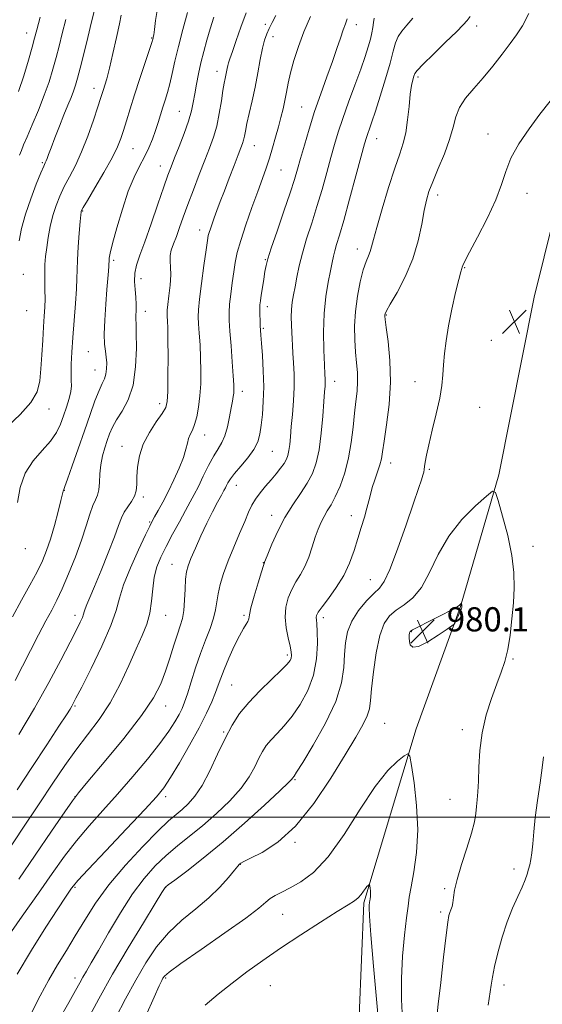
# Model space of a CAD drawing. Extents: x 2127300 to 2130200, y 304800 to 307700.
# Drawn here: x 2129579 to 2129752, y 306938 to 307264 of the extents above; entities that cross this region are included whole.
import ezdxf

# ---------------------------------------------------------------- set-up
doc = ezdxf.new("R2010")
doc.units = 0
doc.header["$MEASUREMENT"] = 0
for name, color, linetype, lineweight in [('BREAKLINE DTM HARD', 7, 'Continuous', 0), ('CONTOUR INDEX', 41, 'Continuous', 13), ('CONTOUR INTERMEDIATE', 44, 'Continuous', 0), ('GRID LINE', 7, 'Continuous', 0), ('SPOT ELEVATION', 7, 'Continuous', 0), ('SPOT ELEVATION DTM', 2, 'Continuous', 13)]:
    doc.layers.add(name, color=color, linetype=linetype, lineweight=lineweight)
doc.styles.add('Style-WORKING', font='WORKING.shx')

# ---------------------------------------------------------------- blocks, each defined once
blk = doc.blocks.new('SPOT')
at = {"layer": 'SPOT ELEVATION'}
for p, q in [((-3.91, -3.91), (3.82, 3.81)), ((-1.65, 3.77), (1.72, -3.93))]:
    blk.add_line(p, q, dxfattribs=at)

msp = doc.modelspace()

# ---------------------------------------------------------------- linework, layer by layer
at = {"layer": 'BREAKLINE DTM HARD'}
msp.add_polyline3d([(2129803.87, 307353.39, 973), (2129784.7, 307299.63, 975.41), (2129765.74, 307239.64, 976.42), (2129749.04, 307171.97, 977.61), (2129737.34, 307113.22, 977.76), (2129724.62, 307069.64, 980.06), (2129710.04, 307029.16, 979.65), (2129692.74, 306971.67, 982.28), (2129690.38, 306915.4, 984.18), (2129685.14, 306870.76, 986.21), (2129681.35, 306833.18, 987.8)], dxfattribs=at)
at = {"layer": 'CONTOUR INDEX', "flags": 128}
for points, elevation in [([(2129603.829, 307267.374), (2129602.717, 307263.049), (2129601.444, 307257.882), (2129600.119, 307252.466), (2129598.955, 307247.748), (2129598.095, 307244.407), (2129597.419, 307242.078), (2129596.743, 307240.129), (2129595.905, 307238.01), (2129594.856, 307235.471), (2129593.572, 307232.342), (2129592.074, 307228.59), (2129590.568, 307224.739), (2129589.304, 307221.447), (2129588.466, 307219.209), (2129587.971, 307217.857), (2129587.671, 307217.057), (2129587.399, 307216.418), (2129586.919, 307215.325), (2129585.977, 307213.106), (2129584.433, 307209.329), (2129582.59, 307204.52), (2129580.867, 307199.443), (2129579.59, 307194.751), (2129578.728, 307190.65)], 950), ([(2129708.933, 307264.246), (2129706.883, 307261.957), (2129705.239, 307260.032), (2129704.019, 307258.182), (2129703.178, 307256.091), (2129702.424, 307253.331), (2129701.404, 307249.443), (2129699.887, 307244.23), (2129698.129, 307238.546), (2129696.509, 307233.505), (2129695.321, 307229.956), (2129694.523, 307227.674), (2129693.989, 307226.168), (2129693.56, 307224.846), (2129692.955, 307222.71), (2129691.86, 307218.664), (2129690.093, 307212.101), (2129688.001, 307204.389), (2129686.06, 307197.386), (2129684.64, 307192.512), (2129683.696, 307189.424), (2129683.074, 307187.338), (2129682.622, 307185.526), (2129682.195, 307183.478), (2129681.645, 307180.738), (2129680.892, 307176.952), (2129680.113, 307172.175), (2129679.55, 307166.562), (2129679.376, 307160.396), (2129679.48, 307154.454), (2129679.683, 307149.639), (2129679.835, 307146.587), (2129679.912, 307144.861), (2129679.922, 307143.76), (2129679.867, 307142.593), (2129679.729, 307140.725), (2129679.487, 307137.529), (2129679.119, 307132.671), (2129678.6, 307126.972), (2129677.904, 307121.541), (2129676.987, 307117.21), (2129675.732, 307113.708), (2129674.006, 307110.483), (2129671.743, 307107.066), (2129669.169, 307103.305), (2129666.58, 307099.127), (2129664.246, 307094.594), (2129662.326, 307090.297), (2129660.956, 307086.959), (2129660.208, 307085.091), (2129659.913, 307084.349), (2129659.844, 307084.178), (2129659.776, 307084.007), (2129659.514, 307083.209), (2129658.866, 307081.144), (2129657.743, 307077.478), (2129656.45, 307073.118), (2129655.393, 307069.281), (2129654.857, 307066.875), (2129654.631, 307065.576), (2129654.381, 307064.755), (2129653.827, 307063.822), (2129652.895, 307062.357), (2129651.561, 307059.983), (2129649.861, 307056.515), (2129648.065, 307052.543), (2129646.503, 307048.849), (2129645.396, 307045.991), (2129644.545, 307043.628), (2129643.645, 307041.19), (2129642.413, 307038.177), (2129640.663, 307034.356), (2129638.232, 307029.564), (2129635.088, 307023.834), (2129631.732, 307018.003), (2129628.792, 307013.108), (2129626.588, 307009.747), (2129624.182, 307006.764), (2129620.324, 307002.568), (2129614.285, 306996.153), (2129607.417, 306988.876), (2129601.592, 306982.685), (2129598.199, 306979.021), (2129596.702, 306977.313), (2129596.081, 306976.484), (2129595.403, 306975.502), (2129594.071, 306973.509), (2129591.576, 306969.692), (2129587.631, 306963.567), (2129582.855, 306955.966), (2129578.09, 306948.049)], 970), ([(2129653.774, 307266.093), (2129652.022, 307261.366), (2129650.464, 307256.854), (2129649.24, 307253.213), (2129648.443, 307250.895), (2129647.977, 307249.546), (2129647.696, 307248.61), (2129647.474, 307247.633), (2129647.271, 307246.571), (2129647.064, 307245.482), (2129646.828, 307244.342), (2129646.53, 307242.796), (2129646.131, 307240.404), (2129645.598, 307236.908), (2129644.911, 307232.765), (2129644.056, 307228.613), (2129643.01, 307224.897), (2129641.729, 307221.295), (2129640.161, 307217.292), (2129638.305, 307212.557), (2129636.348, 307207.481), (2129634.527, 307202.636), (2129633.023, 307198.482), (2129631.793, 307195.016), (2129630.737, 307192.124), (2129629.793, 307189.69), (2129629.052, 307187.599), (2129628.642, 307185.738), (2129628.624, 307183.954), (2129628.79, 307181.938), (2129628.863, 307179.342), (2129628.647, 307176.001), (2129628.256, 307172.481), (2129627.883, 307169.531), (2129627.68, 307167.678), (2129627.632, 307166.559), (2129627.682, 307165.587), (2129627.776, 307164.185), (2129627.876, 307161.804), (2129627.949, 307157.903), (2129627.968, 307152.282), (2129627.935, 307146.093), (2129627.861, 307140.831), (2129627.704, 307137.544), (2129627.204, 307135.509), (2129626.052, 307133.558), (2129624.092, 307130.778), (2129621.793, 307127.27), (2129619.777, 307123.389), (2129618.523, 307119.471), (2129617.916, 307115.783), (2129617.696, 307112.573), (2129617.607, 307110.009), (2129617.415, 307107.94), (2129616.89, 307106.132), (2129615.894, 307104.389), (2129614.648, 307102.648), (2129613.466, 307100.885), (2129612.542, 307098.979), (2129611.596, 307096.437), (2129610.228, 307092.674), (2129608.191, 307087.405), (2129605.842, 307081.546), (2129603.69, 307076.316), (2129602.136, 307072.65), (2129601.145, 307070.35), (2129600.571, 307068.939), (2129600.261, 307067.966), (2129600.026, 307067.108), (2129599.665, 307066.071), (2129598.971, 307064.523), (2129597.704, 307061.979), (2129595.614, 307057.914), (2129592.525, 307051.98), (2129588.542, 307044.531), (2129583.842, 307036.096), (2129578.703, 307027.306)], 960), ([(2129724.357, 307067.532), (2129724.702, 307068.278), (2129724.906, 307068.762), (2129725.018, 307069.082), (2129725.081, 307069.323), (2129725.114, 307069.516), (2129725.13, 307069.677), (2129725.138, 307069.822), (2129725.135, 307069.969), (2129725.115, 307070.134), (2129725.075, 307070.325), (2129725.027, 307070.513), (2129724.985, 307070.661), (2129724.959, 307070.74), (2129724.929, 307070.751), (2129724.87, 307070.705), (2129724.765, 307070.611), (2129724.635, 307070.478), (2129724.508, 307070.318), (2129724.308, 307070.092), (2129723.537, 307069.578), (2129721.592, 307068.505), (2129718.169, 307066.742), (2129714.153, 307064.714), (2129710.726, 307062.987), (2129708.774, 307061.967), (2129707.999, 307061.419), (2129707.807, 307060.948), (2129707.711, 307060.238), (2129707.666, 307059.279), (2129707.735, 307058.141), (2129708.041, 307056.97), (2129708.929, 307056.23), (2129710.804, 307056.463), (2129713.84, 307057.98), (2129717.294, 307060.154), (2129720.192, 307062.128), (2129721.82, 307063.273), (2129722.508, 307063.872), (2129722.846, 307064.442), (2129723.301, 307065.364), (2129723.853, 307066.487), (2129724.357, 307067.532)], 980), ([(2129705.503, 306933.109), (2129705.136, 306939.647), (2129705.097, 306946.659), (2129705.513, 306954.019), (2129706.189, 306960.985), (2129706.851, 306966.656), (2129707.309, 306970.506), (2129707.718, 306973.495), (2129708.318, 306976.953), (2129709.233, 306981.929), (2129710.122, 306988.336), (2129710.527, 306995.805), (2129710.146, 307003.823), (2129709.293, 307011.313), (2129708.438, 307017.052), (2129707.883, 307020.144), (2129707.266, 307020.984), (2129706.059, 307020.295), (2129703.837, 307018.571), (2129700.593, 307015.411), (2129696.425, 307010.189), (2129691.487, 307002.683), (2129686.167, 306994.299), (2129680.911, 306986.847), (2129676.103, 306981.708), (2129671.894, 306978.551), (2129668.371, 306976.615), (2129665.584, 306975.233), (2129663.428, 306974.12), (2129661.756, 306973.083), (2129660.256, 306971.862), (2129657.937, 306969.914), (2129653.64, 306966.627), (2129646.762, 306961.721), (2129638.911, 306956.245), (2129632.251, 306951.583), (2129628.399, 306948.76), (2129626.78, 306947.385), (2129626.276, 306946.711), (2129625.882, 306945.956), (2129625.065, 306944.202), (2129623.409, 306940.496), (2129620.683, 306934.262)], 980)]:
    msp.add_lwpolyline(points, dxfattribs=dict(at, elevation=elevation))
at = {"layer": 'CONTOUR INTERMEDIATE', "flags": 128}
for points, elevation in [([(2129624.509, 307267.5), (2129623.851, 307263.548), (2129623.461, 307260.577), (2129623.225, 307258.826), (2129623.088, 307257.995), (2129623.009, 307257.646), (2129622.915, 307257.296), (2129622.597, 307256.277), (2129621.811, 307253.877), (2129620.415, 307249.667), (2129618.663, 307244.36), (2129616.909, 307238.954), (2129615.435, 307234.266), (2129614.246, 307230.377), (2129613.274, 307227.186), (2129612.396, 307224.493), (2129611.261, 307221.695), (2129609.461, 307218.09), (2129606.788, 307213.295), (2129603.823, 307208.201), (2129601.35, 307204.018), (2129599.95, 307201.638), (2129599.401, 307200.666), (2129599.282, 307200.391), (2129599.233, 307200.114), (2129599.14, 307199.195), (2129598.951, 307197.01), (2129598.643, 307193.22), (2129598.297, 307188.634), (2129598.026, 307184.344), (2129597.898, 307181.095), (2129597.826, 307178.228), (2129597.677, 307174.734), (2129597.362, 307169.913), (2129596.943, 307164.285), (2129596.52, 307158.679), (2129596.181, 307153.791), (2129595.968, 307149.789), (2129595.909, 307146.708), (2129595.992, 307144.492), (2129596.045, 307142.704), (2129595.857, 307140.817), (2129595.281, 307138.432), (2129594.417, 307135.672), (2129593.432, 307132.787), (2129592.407, 307129.972), (2129591.088, 307127.187), (2129589.138, 307124.334), (2129586.391, 307121.293), (2129583.364, 307117.859), (2129580.749, 307113.804), (2129579.073, 307109.042), (2129578.225, 307104.056)], 954), ([(2129696.058, 307264.328), (2129695.877, 307262.845), (2129695.669, 307261.261), (2129695.346, 307259.441), (2129694.858, 307257.315), (2129694.148, 307254.771), (2129693.118, 307251.562), (2129691.66, 307247.4), (2129689.745, 307242.178), (2129687.65, 307236.497), (2129685.728, 307231.134), (2129684.233, 307226.629), (2129683.014, 307222.554), (2129681.818, 307218.243), (2129680.445, 307213.203), (2129678.891, 307207.642), (2129677.205, 307201.941), (2129675.455, 307196.435), (2129673.786, 307191.267), (2129672.365, 307186.535), (2129671.308, 307182.319), (2129670.545, 307178.631), (2129669.957, 307175.467), (2129669.453, 307172.781), (2129669.051, 307170.363), (2129668.797, 307167.963), (2129668.719, 307165.404), (2129668.764, 307162.809), (2129668.863, 307160.371), (2129668.963, 307158.193), (2129669.077, 307156.01), (2129669.234, 307153.464), (2129669.442, 307150.279), (2129669.611, 307146.501), (2129669.63, 307142.258), (2129669.425, 307137.719), (2129669.081, 307133.229), (2129668.719, 307129.172), (2129668.431, 307125.852), (2129668.189, 307123.242), (2129667.934, 307121.231), (2129667.599, 307119.683), (2129667.093, 307118.363), (2129666.313, 307117.008), (2129665.186, 307115.41), (2129663.749, 307113.577), (2129662.066, 307111.568), (2129660.226, 307109.448), (2129658.418, 307107.299), (2129656.856, 307105.207), (2129655.664, 307103.172), (2129654.599, 307100.859), (2129653.326, 307097.847), (2129651.618, 307093.876), (2129649.684, 307089.333), (2129647.842, 307084.765), (2129646.352, 307080.63), (2129645.251, 307077.007), (2129644.519, 307073.886), (2129644.088, 307071.196), (2129643.695, 307068.626), (2129643.031, 307065.809), (2129641.872, 307062.447), (2129640.351, 307058.529), (2129638.69, 307054.119), (2129637.086, 307049.362), (2129635.638, 307044.744), (2129634.42, 307040.837), (2129633.459, 307038.018), (2129632.59, 307035.902), (2129631.598, 307033.911), (2129630.254, 307031.521), (2129628.26, 307028.422), (2129625.302, 307024.356), (2129621.206, 307019.208), (2129616.361, 307013.432), (2129611.294, 307007.622), (2129606.45, 307002.236), (2129601.92, 306997.176), (2129597.711, 306992.209), (2129593.757, 306987.072), (2129589.7, 306981.404), (2129585.11, 306974.813), (2129579.791, 306967.203), (2129574.487, 306959.641)], 968), ([(2129675.065, 307264.871), (2129672.902, 307259.816), (2129671.059, 307254.871), (2129669.592, 307250.28), (2129668.485, 307246.224), (2129667.699, 307242.811), (2129667.113, 307239.859), (2129666.58, 307237.113), (2129665.979, 307234.345), (2129665.277, 307231.437), (2129664.467, 307228.299), (2129663.545, 307224.891), (2129662.545, 307221.372), (2129661.504, 307217.948), (2129660.429, 307214.705), (2129659.196, 307211.225), (2129657.647, 307206.969), (2129655.717, 307201.638), (2129653.703, 307195.917), (2129651.994, 307190.73), (2129650.871, 307186.734), (2129650.187, 307183.502), (2129649.685, 307180.337), (2129649.17, 307176.742), (2129648.681, 307173.019), (2129648.318, 307169.67), (2129648.161, 307166.971), (2129648.205, 307164.292), (2129648.429, 307160.778), (2129648.795, 307155.92), (2129649.205, 307150.587), (2129649.545, 307145.996), (2129649.728, 307143.044), (2129649.763, 307141.361), (2129649.684, 307140.26), (2129649.517, 307139.123), (2129649.247, 307137.601), (2129648.851, 307135.419), (2129648.307, 307132.446), (2129647.611, 307129.154), (2129646.757, 307126.162), (2129645.738, 307123.88), (2129644.522, 307121.873), (2129643.07, 307119.495), (2129641.386, 307116.313), (2129639.633, 307112.742), (2129638.016, 307109.41), (2129636.656, 307106.732), (2129635.338, 307104.285), (2129633.764, 307101.432), (2129631.742, 307097.742), (2129629.497, 307093.587), (2129627.363, 307089.543), (2129625.613, 307086.022), (2129624.3, 307082.768), (2129623.42, 307079.362), (2129622.917, 307075.513), (2129622.531, 307071.441), (2129621.951, 307067.499), (2129620.921, 307063.879), (2129619.403, 307060.143), (2129617.413, 307055.696), (2129614.971, 307050.156), (2129612.097, 307043.987), (2129608.814, 307037.864), (2129605.176, 307032.303), (2129601.35, 307027.177), (2129597.536, 307022.199), (2129593.83, 307017.05), (2129589.915, 307011.283), (2129585.37, 307004.424), (2129580.024, 306996.342), (2129574.704, 306988.307)], 964), ([(2129612.484, 307265.33), (2129611.882, 307262.468), (2129610.901, 307257.92), (2129609.709, 307252.574), (2129608.573, 307247.7), (2129607.701, 307244.272), (2129607.076, 307242.087), (2129606.62, 307240.644), (2129606.231, 307239.414), (2129605.696, 307237.735), (2129604.777, 307234.915), (2129603.311, 307230.532), (2129601.441, 307225.255), (2129599.384, 307220.026), (2129597.336, 307215.583), (2129595.401, 307211.854), (2129593.664, 307208.562), (2129592.185, 307205.45), (2129590.95, 307202.327), (2129589.92, 307199.017), (2129589.066, 307195.427), (2129588.381, 307191.784), (2129587.862, 307188.398), (2129587.506, 307185.477), (2129587.298, 307182.838), (2129587.22, 307180.197), (2129587.243, 307177.348), (2129587.302, 307174.386), (2129587.32, 307171.483), (2129587.239, 307168.71), (2129587.065, 307165.746), (2129586.822, 307162.17), (2129586.533, 307157.735), (2129586.228, 307152.891), (2129585.935, 307148.261), (2129585.579, 307144.294), (2129584.673, 307140.727), (2129582.625, 307137.124), (2129579.13, 307133.21), (2129575.032, 307129.368)], 952), ([(2129634.352, 307266.201), (2129632.847, 307260.599), (2129631.396, 307254.96), (2129630.248, 307250.083), (2129629.352, 307246.017), (2129628.577, 307242.625), (2129627.817, 307239.757), (2129627.055, 307237.221), (2129626.294, 307234.81), (2129625.531, 307232.349), (2129624.724, 307229.79), (2129623.824, 307227.117), (2129622.783, 307224.319), (2129621.573, 307221.419), (2129620.169, 307218.446), (2129618.556, 307215.341), (2129616.767, 307211.698), (2129614.844, 307207.021), (2129612.866, 307201.111), (2129611.055, 307194.941), (2129609.668, 307189.778), (2129608.883, 307186.564), (2129608.561, 307184.934), (2129608.484, 307184.196), (2129608.464, 307183.726), (2129608.439, 307183.169), (2129608.381, 307182.236), (2129608.262, 307180.645), (2129608.064, 307178.144), (2129607.775, 307174.491), (2129607.404, 307169.646), (2129607.067, 307164.401), (2129606.903, 307159.755), (2129607.005, 307156.44), (2129607.27, 307154.124), (2129607.547, 307152.21), (2129607.703, 307150.233), (2129607.681, 307148.265), (2129607.443, 307146.509), (2129606.955, 307145.044), (2129606.198, 307143.437), (2129605.157, 307141.131), (2129603.824, 307137.693), (2129602.212, 307133.188), (2129600.343, 307127.808), (2129598.287, 307121.874), (2129596.323, 307116.228), (2129594.781, 307111.844), (2129593.895, 307109.405), (2129593.518, 307108.433), (2129593.407, 307108.164), (2129593.332, 307107.861), (2129593.112, 307106.92), (2129592.582, 307104.767), (2129591.635, 307101.075), (2129590.409, 307096.512), (2129589.102, 307091.996), (2129587.836, 307088.192), (2129586.44, 307084.759), (2129584.667, 307081.104), (2129582.344, 307076.763), (2129579.586, 307071.768), (2129576.583, 307066.282)], 956), ([(2129643.1, 307264.597), (2129641.921, 307260.809), (2129640.804, 307257.019), (2129639.774, 307253.27), (2129638.847, 307249.562), (2129638.037, 307245.918), (2129637.348, 307242.447), (2129636.781, 307239.28), (2129636.299, 307236.448), (2129635.702, 307233.591), (2129634.753, 307230.251), (2129633.312, 307226.166), (2129631.644, 307221.86), (2129630.116, 307218.052), (2129628.964, 307215.154), (2129627.913, 307212.335), (2129626.558, 307208.457), (2129624.629, 307202.795), (2129622.404, 307196.29), (2129620.294, 307190.3), (2129618.643, 307185.846), (2129617.528, 307182.602), (2129616.956, 307179.91), (2129616.89, 307177.235), (2129617.113, 307174.55), (2129617.363, 307171.957), (2129617.442, 307169.561), (2129617.394, 307167.498), (2129617.33, 307165.911), (2129617.334, 307164.748), (2129617.398, 307163.181), (2129617.486, 307160.188), (2129617.524, 307155.132), (2129617.261, 307148.929), (2129616.401, 307142.883), (2129614.786, 307138.025), (2129612.795, 307134.306), (2129610.939, 307131.402), (2129609.604, 307129.002), (2129608.667, 307126.832), (2129607.878, 307124.629), (2129607.054, 307122.18), (2129606.281, 307119.479), (2129605.717, 307116.572), (2129605.452, 307113.549), (2129605.326, 307110.685), (2129605.114, 307108.298), (2129604.643, 307106.556), (2129603.942, 307105.01), (2129603.092, 307103.058), (2129602.133, 307100.206), (2129600.947, 307096.386), (2129599.374, 307091.639), (2129597.338, 307086.129), (2129595.09, 307080.508), (2129592.965, 307075.552), (2129591.183, 307071.758), (2129589.51, 307068.509), (2129587.598, 307064.91), (2129585.205, 307060.317), (2129582.523, 307055.103), (2129579.851, 307049.892), (2129577.422, 307045.189)], 958), ([(2129663.587, 307265.219), (2129662.404, 307262.894), (2129661.423, 307260.929), (2129660.598, 307259.118), (2129659.868, 307257.065), (2129659.164, 307254.333), (2129658.428, 307250.622), (2129657.629, 307246.211), (2129656.743, 307241.52), (2129655.773, 307236.948), (2129654.83, 307232.812), (2129654.053, 307229.409), (2129653.538, 307226.937), (2129653.208, 307225.21), (2129652.944, 307223.946), (2129652.622, 307222.823), (2129652.087, 307221.36), (2129651.182, 307219.04), (2129649.82, 307215.547), (2129648.203, 307211.374), (2129646.607, 307207.217), (2129645.253, 307203.64), (2129644.15, 307200.68), (2129643.253, 307198.242), (2129642.524, 307196.241), (2129641.954, 307194.637), (2129641.545, 307193.399), (2129641.268, 307192.352), (2129640.987, 307190.73), (2129640.538, 307187.62), (2129639.822, 307182.522), (2129639.01, 307176.568), (2129638.339, 307171.302), (2129637.991, 307167.829), (2129637.928, 307165.488), (2129638.056, 307163.182), (2129638.285, 307160.052), (2129638.54, 307156.196), (2129638.747, 307151.95), (2129638.839, 307147.618), (2129638.776, 307143.367), (2129638.527, 307139.33), (2129638.074, 307135.642), (2129637.465, 307132.447), (2129636.759, 307129.888), (2129636.022, 307128.031), (2129635.335, 307126.611), (2129634.78, 307125.283), (2129634.381, 307123.724), (2129633.91, 307121.695), (2129633.082, 307118.983), (2129631.699, 307115.484), (2129629.929, 307111.554), (2129628.028, 307107.658), (2129626.231, 307104.207), (2129624.687, 307101.383), (2129623.52, 307099.312), (2129622.744, 307097.914), (2129621.924, 307096.298), (2129620.517, 307093.368), (2129618.196, 307088.436), (2129615.517, 307082.461), (2129613.254, 307076.81), (2129611.897, 307072.4), (2129610.81, 307068.354), (2129609.068, 307063.345), (2129606.075, 307056.556), (2129602.522, 307049.211), (2129599.424, 307043.044), (2129597.541, 307039.334), (2129596.616, 307037.541), (2129596.136, 307036.669), (2129595.578, 307035.739), (2129594.367, 307033.839), (2129591.914, 307030.071), (2129587.884, 307023.925), (2129582.956, 307016.427), (2129578.058, 307008.989)], 962), ([(2129585.695, 307264.662), (2129584.59, 307260.468), (2129583.847, 307257.674), (2129583.029, 307254.716), (2129581.804, 307250.432), (2129580.256, 307245.272), (2129578.574, 307240.087)], 946), ([(2129687.181, 307264.118), (2129686.583, 307262.459), (2129685.835, 307260.435), (2129684.928, 307257.732), (2129683.787, 307254.254), (2129682.321, 307249.959), (2129680.488, 307244.866), (2129678.453, 307239.23), (2129676.428, 307233.367), (2129674.599, 307227.602), (2129673.035, 307222.296), (2129671.777, 307217.822), (2129670.796, 307214.306), (2129669.78, 307210.896), (2129668.351, 307206.497), (2129666.285, 307200.45), (2129664.002, 307193.846), (2129662.077, 307188.215), (2129660.932, 307184.642), (2129660.365, 307182.448), (2129660.02, 307180.508), (2129659.614, 307177.984), (2129659.165, 307175.174), (2129658.769, 307172.658), (2129658.499, 307170.845), (2129658.349, 307169.456), (2129658.297, 307168.038), (2129658.318, 307166.268), (2129658.383, 307164.337), (2129658.467, 307162.565), (2129658.554, 307161.099), (2129658.676, 307159.398), (2129658.879, 307156.746), (2129659.177, 307152.667), (2129659.462, 307147.642), (2129659.592, 307142.388), (2129659.471, 307137.519), (2129659.161, 307133.234), (2129658.77, 307129.625), (2129658.336, 307126.707), (2129657.628, 307124.18), (2129656.346, 307121.666), (2129654.335, 307118.907), (2129652.017, 307116.134), (2129649.955, 307113.698), (2129648.578, 307111.868), (2129647.777, 307110.571), (2129647.308, 307109.654), (2129646.934, 307108.921), (2129646.444, 307108.015), (2129645.635, 307106.539), (2129644.359, 307104.189), (2129642.702, 307101.039), (2129640.809, 307097.257), (2129638.835, 307093.077), (2129636.998, 307088.995), (2129635.525, 307085.571), (2129634.581, 307083.142), (2129634.061, 307081.136), (2129633.797, 307078.758), (2129633.632, 307075.466), (2129633.456, 307071.738), (2129633.175, 307068.306), (2129632.707, 307065.662), (2129632.02, 307063.326), (2129631.1, 307060.582), (2129629.944, 307056.915), (2129628.611, 307052.637), (2129627.175, 307048.263), (2129625.57, 307044.083), (2129623.171, 307039.475), (2129619.216, 307033.589), (2129613.352, 307026.019), (2129606.88, 307018.14), (2129601.511, 307011.768), (2129598.391, 307008.05), (2129596.395, 307005.443), (2129593.83, 307001.732), (2129589.48, 306995.359), (2129584.024, 306987.377), (2129578.616, 306979.499)], 966), ([(2129594.206, 307263.855), (2129593.017, 307259.175), (2129591.983, 307255.07), (2129590.992, 307251.232), (2129589.928, 307247.37), (2129588.665, 307243.279), (2129587.075, 307238.771), (2129585.115, 307233.813), (2129583.085, 307228.978), (2129581.372, 307224.991), (2129580.245, 307222.342), (2129579.518, 307220.574), (2129578.888, 307218.995)], 948), ([(2129727.822, 307264.9), (2129726.871, 307263.569), (2129725.574, 307262.088), (2129723.305, 307259.798), (2129719.73, 307256.316), (2129715.68, 307252.39), (2129712.279, 307249.048), (2129710.355, 307247.032), (2129709.563, 307245.948), (2129709.26, 307245.115), (2129708.925, 307243.919), (2129708.502, 307242.012), (2129708.057, 307239.116), (2129707.629, 307235.124), (2129707.155, 307230.632), (2129706.55, 307226.411), (2129705.724, 307222.921), (2129704.566, 307219.388), (2129702.964, 307214.73), (2129700.901, 307208.304), (2129698.743, 307201.238), (2129696.954, 307195.098), (2129695.862, 307191.053), (2129695.258, 307188.678), (2129694.797, 307187.146), (2129694.198, 307185.696), (2129693.426, 307183.808), (2129692.51, 307181.028), (2129691.502, 307177.065), (2129690.569, 307172.288), (2129689.899, 307167.234), (2129689.631, 307162.364), (2129689.691, 307157.854), (2129689.949, 307153.808), (2129690.279, 307150.277), (2129690.551, 307147.099), (2129690.634, 307144.061), (2129690.44, 307140.949), (2129690.051, 307137.534), (2129689.59, 307133.589), (2129689.13, 307128.978), (2129688.545, 307123.941), (2129687.661, 307118.81), (2129686.369, 307113.91), (2129684.827, 307109.524), (2129683.261, 307105.928), (2129681.853, 307103.279), (2129680.618, 307101.273), (2129679.527, 307099.488), (2129678.545, 307097.551), (2129677.612, 307095.292), (2129676.66, 307092.588), (2129675.627, 307089.402), (2129674.478, 307086.039), (2129673.185, 307082.885), (2129671.744, 307080.212), (2129670.26, 307077.809), (2129668.867, 307075.347), (2129667.698, 307072.564), (2129666.905, 307069.461), (2129666.642, 307066.103), (2129666.98, 307062.611), (2129667.654, 307059.312), (2129668.318, 307056.59), (2129668.694, 307054.711), (2129668.783, 307053.487), (2129668.653, 307052.617), (2129668.291, 307051.78), (2129667.35, 307050.575), (2129665.397, 307048.58), (2129662.203, 307045.535), (2129658.35, 307041.806), (2129654.625, 307037.919), (2129651.618, 307034.232), (2129649.143, 307030.434), (2129646.82, 307026.047), (2129644.351, 307020.814), (2129641.785, 307015.355), (2129639.252, 307010.515), (2129636.862, 307006.929), (2129634.64, 307004.405), (2129632.589, 307002.543), (2129630.606, 307000.888), (2129628.161, 306998.751), (2129624.618, 306995.385), (2129619.614, 306990.311), (2129613.876, 306984.106), (2129608.408, 306977.615), (2129603.977, 306971.528), (2129600.416, 306965.928), (2129597.326, 306960.743), (2129594.369, 306955.874), (2129591.463, 306951.094), (2129588.584, 306946.15), (2129585.724, 306940.879), (2129582.914, 306935.492)], 972), ([(2129747.244, 307265.833), (2129745.108, 307261.796), (2129743.203, 307258.801), (2129741.079, 307255.9), (2129738.404, 307252.379), (2129735.325, 307248.45), (2129732.108, 307244.557), (2129729.019, 307241.044), (2129726.326, 307237.839), (2129724.296, 307234.772), (2129723.055, 307231.651), (2129722.169, 307228.211), (2129721.062, 307224.171), (2129719.338, 307219.417), (2129717.312, 307214.517), (2129715.48, 307210.207), (2129714.208, 307206.947), (2129713.357, 307204.089), (2129712.66, 307200.707), (2129711.852, 307196.117), (2129710.679, 307190.589), (2129708.889, 307184.634), (2129706.384, 307178.776), (2129703.682, 307173.598), (2129701.452, 307169.696), (2129700.192, 307167.464), (2129699.7, 307166.483), (2129699.605, 307166.135), (2129699.611, 307165.774), (2129699.744, 307164.655), (2129700.111, 307162.009), (2129700.738, 307157.31), (2129701.333, 307151.022), (2129701.525, 307143.849), (2129701.07, 307136.51), (2129700.233, 307129.764), (2129699.406, 307124.379), (2129698.874, 307120.846), (2129698.493, 307118.539), (2129698.009, 307116.554), (2129697.248, 307114.191), (2129696.342, 307111.573), (2129695.501, 307109.026), (2129694.868, 307106.768), (2129694.33, 307104.586), (2129693.707, 307102.159), (2129692.863, 307099.235), (2129691.83, 307095.854), (2129690.684, 307092.126), (2129689.454, 307088.159), (2129687.976, 307084.06), (2129686.041, 307079.933), (2129683.568, 307075.925), (2129680.989, 307072.347), (2129678.867, 307069.551), (2129677.62, 307067.766), (2129677.094, 307066.727), (2129676.991, 307066.043), (2129677.054, 307065.297), (2129677.184, 307063.953), (2129677.321, 307061.45), (2129677.365, 307057.435), (2129677.043, 307052.389), (2129676.041, 307047.003), (2129674.161, 307041.879), (2129671.67, 307037.273), (2129668.952, 307033.35), (2129666.343, 307030.213), (2129663.996, 307027.707), (2129662.015, 307025.611), (2129660.458, 307023.701), (2129659.175, 307021.733), (2129657.972, 307019.461), (2129656.621, 307016.683), (2129654.787, 307013.388), (2129652.106, 307009.615), (2129648.362, 307005.45), (2129643.943, 307001.19), (2129639.384, 306997.181), (2129635.116, 306993.664), (2129631.154, 306990.462), (2129627.405, 306987.29), (2129623.77, 306983.848), (2129620.11, 306979.758), (2129616.277, 306974.626), (2129612.224, 306968.313), (2129608.31, 306961.695), (2129604.994, 306955.905), (2129602.61, 306951.785), (2129600.986, 306949.03), (2129599.824, 306947.047), (2129598.789, 306945.203), (2129597.41, 306942.706), (2129595.175, 306938.725), (2129591.793, 306932.727)], 974), ([(2129754.283, 307236.784), (2129750.862, 307232.517), (2129747.292, 307227.723), (2129743.966, 307222.738), (2129741.322, 307217.961), (2129739.594, 307213.617), (2129738.195, 307209.235), (2129736.332, 307204.164), (2129733.491, 307198.074), (2129730.276, 307191.891), (2129727.572, 307186.858), (2129726.033, 307183.879), (2129725.411, 307182.512), (2129725.228, 307181.976), (2129725.062, 307181.502), (2129724.72, 307180.364), (2129724.063, 307177.849), (2129723.021, 307173.524), (2129721.8, 307168.083), (2129720.673, 307162.502), (2129719.855, 307157.57), (2129719.324, 307153.33), (2129718.998, 307149.64), (2129718.772, 307146.291), (2129718.441, 307142.801), (2129717.779, 307138.625), (2129716.653, 307133.461), (2129715.323, 307127.997), (2129714.146, 307123.167), (2129713.393, 307119.688), (2129712.995, 307117.41), (2129712.797, 307115.964), (2129712.657, 307114.993), (2129712.487, 307114.166), (2129712.212, 307113.161), (2129711.725, 307111.583), (2129710.795, 307108.739), (2129709.158, 307103.863), (2129706.696, 307096.654), (2129703.875, 307088.677), (2129701.306, 307081.961), (2129699.406, 307077.958), (2129697.82, 307075.798), (2129695.999, 307074.035), (2129693.582, 307071.525), (2129690.965, 307068.332), (2129688.731, 307064.824), (2129687.319, 307061.284), (2129686.601, 307057.648), (2129686.301, 307053.767), (2129686.082, 307049.458), (2129685.352, 307044.414), (2129683.453, 307038.296), (2129680.038, 307031.062), (2129675.991, 307023.856), (2129672.507, 307018.119), (2129670.483, 307014.891), (2129669.641, 307013.608), (2129669.406, 307013.303), (2129669.297, 307013.17), (2129669.208, 307013.033), (2129669.124, 307012.874), (2129668.89, 307012.552), (2129667.789, 307011.421), (2129664.959, 307008.714), (2129659.863, 307003.971), (2129653.247, 306997.975), (2129646.18, 306991.818), (2129639.627, 306986.44), (2129634.146, 306982.173), (2129630.192, 306979.196), (2129628.032, 306977.573), (2129627.191, 306976.92), (2129627.005, 306976.738), (2129626.814, 306976.432), (2129625.951, 306975.032), (2129623.751, 306971.469), (2129619.816, 306965.081), (2129614.807, 306956.823), (2129609.65, 306948.057), (2129605.114, 306939.952), (2129601.342, 306932.924)], 976), ([(2129716.8, 306933.862), (2129717.294, 306938.15), (2129718.091, 306945.308), (2129719.025, 306953.67), (2129719.86, 306960.917), (2129720.422, 306965.31), (2129720.789, 306967.433), (2129721.106, 306968.449), (2129721.476, 306969.343), (2129721.851, 306970.391), (2129722.145, 306971.691), (2129722.34, 306973.39), (2129722.691, 306975.834), (2129723.52, 306979.419), (2129725.012, 306984.309), (2129726.788, 306989.739), (2129728.326, 306994.712), (2129729.242, 306998.474), (2129729.679, 307001.253), (2129729.914, 307003.52), (2129730.167, 307005.742), (2129730.426, 307008.374), (2129730.619, 307011.865), (2129730.737, 307016.515), (2129731.016, 307022.02), (2129731.753, 307027.926), (2129733.133, 307033.799), (2129734.892, 307039.289), (2129736.655, 307044.064), (2129738.122, 307047.967), (2129739.292, 307051.529), (2129740.24, 307055.454), (2129741.027, 307060.242), (2129741.66, 307065.567), (2129742.136, 307070.9), (2129742.414, 307075.894), (2129742.314, 307080.937), (2129741.621, 307086.601), (2129740.243, 307093.149), (2129738.578, 307099.607), (2129737.149, 307104.696), (2129736.245, 307107.403), (2129735.221, 307107.793), (2129733.198, 307106.202), (2129729.61, 307102.964), (2129725.138, 307098.419), (2129720.773, 307092.908), (2129717.267, 307086.846), (2129714.4, 307080.949), (2129711.713, 307076.007), (2129708.866, 307072.579), (2129705.996, 307070.285), (2129703.362, 307068.511), (2129701.166, 307066.641), (2129699.385, 307064.034), (2129697.941, 307060.047), (2129696.771, 307054.373), (2129695.876, 307048.047), (2129695.274, 307042.441), (2129694.921, 307038.55), (2129694.54, 307035.856), (2129693.793, 307033.465), (2129692.361, 307030.536), (2129690.004, 307026.451), (2129686.499, 307020.649), (2129681.744, 307012.926), (2129676.115, 307004.524), (2129670.106, 306997.043), (2129664.23, 306991.723), (2129659.058, 306988.362), (2129655.179, 306986.4), (2129652.981, 306985.323), (2129652.045, 306984.812), (2129651.749, 306984.599), (2129651.526, 306984.391), (2129651.014, 306983.806), (2129649.902, 306982.44), (2129647.94, 306980.024), (2129645.121, 306976.834), (2129641.497, 306973.285), (2129637.19, 306969.686), (2129632.588, 306965.925), (2129628.148, 306961.783), (2129624.212, 306957.087), (2129620.667, 306951.83), (2129617.283, 306946.051), (2129613.912, 306939.871), (2129610.726, 306933.757)], 978), ([(2129733.787, 306937.847), (2129734.139, 306940.003), (2129734.469, 306942.178), (2129734.784, 306944.439), (2129735.213, 306947.118), (2129735.915, 306950.616), (2129737.008, 306955.16), (2129738.436, 306960.292), (2129740.102, 306965.382), (2129741.888, 306969.902), (2129743.6, 306973.73), (2129745.023, 306976.844), (2129746.003, 306979.265), (2129746.643, 306981.165), (2129747.103, 306982.759), (2129747.518, 306984.274), (2129747.899, 306985.996), (2129748.229, 306988.226), (2129748.512, 306991.225), (2129748.85, 306995.096), (2129749.365, 306999.901), (2129750.124, 307005.545), (2129750.96, 307011.308), (2129751.648, 307016.312), (2129752.04, 307019.93)], 976), ([(2129697.943, 306927.656), (2129696.95, 306938.583), (2129695.848, 306950.763), (2129694.958, 306961.103), (2129694.516, 306967.281), (2129694.418, 306970.08), (2129694.473, 306971.054), (2129694.529, 306971.527), (2129694.579, 306971.894), (2129694.653, 306972.319), (2129694.765, 306972.93), (2129694.875, 306973.717), (2129694.924, 306974.634), (2129694.878, 306975.619), (2129694.773, 306976.538), (2129694.668, 306977.243), (2129694.6, 306977.623), (2129694.524, 306977.726), (2129694.376, 306977.641), (2129694.103, 306977.43), (2129693.704, 306977.042), (2129693.193, 306976.4), (2129692.57, 306975.47), (2129691.808, 306974.383), (2129690.865, 306973.312), (2129689.603, 306972.311), (2129687.486, 306970.968), (2129683.875, 306968.749), (2129678.411, 306965.314), (2129671.841, 306961.088), (2129665.191, 306956.689), (2129659.27, 306952.601), (2129654.023, 306948.792), (2129649.181, 306945.097), (2129644.545, 306941.401), (2129640.2, 306937.789)], 982)]:
    msp.add_lwpolyline(points, dxfattribs=dict(at, elevation=elevation))
at = {"layer": 'GRID LINE', "flags": 128}
msp.add_lwpolyline([(2130000, 307000), (2127500, 307000)], dxfattribs=at)
at = {"layer": 'SPOT ELEVATION DTM'}
for p in [(2129660.17, 307262.27, 961.6), (2129690.17, 307262.13, 966.6), (2129730.04, 307261.69, 972.5), (2129581.24, 307259.41, 945.3), (2129622.59, 307257.78, 953.9), (2129662.7, 307258.17, 962.6), (2129644.16, 307246.67, 959.4), (2129710.56, 307244.85, 972.3), (2129603.51, 307241.08, 951.4), (2129672.11, 307234.92, 965.1), (2129631.73, 307233.46, 957.1), (2129696.88, 307224.43, 970.7), (2129733.79, 307225.98, 975.5), (2129616.35, 307221.17, 954.9), (2129656.5, 307222.08, 962.8), (2129586.43, 307216.55, 949.8), (2129625.4, 307215.37, 957.3), (2129665.26, 307214.05, 964.9), (2129717.11, 307205.76, 974.5), (2129746.66, 307206.33, 976.6), (2129599.75, 307200.46, 954.1), (2129638.41, 307194.2, 961.4), (2129690.57, 307187.9, 971.4), (2129610.05, 307184.14, 956.3), (2129660.12, 307184.4, 965.9), (2129726.04, 307181.77, 976.1), (2129580.1, 307179.56, 950.7), (2129618.99, 307178.16, 958.8), (2129660.74, 307168.86, 966.5), (2129581.2, 307167.51, 950.8), (2129620.42, 307167.27, 958.6), (2129700.09, 307166.08, 974.1), (2129659.51, 307161.7, 966.2), (2129734.88, 307157.69, 977.4), (2129601.59, 307153.93, 955.1), (2129603.86, 307147.96, 955.2), (2129683.01, 307144.21, 970.6), (2129709.63, 307144.08, 975.2), (2129652.54, 307140.82, 964.5), (2129625.17, 307136.8, 959.5), (2129588.6, 307135.04, 952.7), (2129730.98, 307135.52, 977.1), (2129640.07, 307126.45, 962.7), (2129612.8, 307122.63, 959.3), (2129662.45, 307121.06, 966.9), (2129701.59, 307117.12, 974.6), (2129714.32, 307115, 976.2), (2129593.73, 307108.09, 956.05), (2129650.56, 307109.74, 966.7), (2129619.86, 307105.91, 960.35), (2129621.88, 307097.62, 961.85), (2129662.2, 307099.88, 969.4), (2129688.59, 307099.74, 973.4), (2129580.76, 307088.8, 954.55), (2129748.58, 307089.6, 977.35), (2129659.51, 307084.21, 969.95), (2129629.28, 307083.64, 965.15), (2129694.86, 307078.57, 975.15), (2129597.22, 307066.78, 959.48), (2129627.22, 307066.78, 964.8), (2129653.03, 307066.71, 969.75), (2129679.32, 307066.03, 974.45), (2129708.34, 307061.34, 980.1), (2129667.36, 307053.6, 971.65), (2129742, 307052.32, 977.8), (2129649.03, 307043.69, 970.95), (2129597.22, 307036.78, 962.17), (2129627.22, 307036.78, 966.68), (2129699.61, 307031.02, 979.1), (2129725.24, 307028.91, 978.5), (2129646.34, 307028.2, 971.85), (2129669.96, 307012.38, 976.15), (2129597.22, 307006.78, 965.99), (2129627.22, 307006.78, 970.42), (2129721.2, 307005.91, 978.9), (2129669.93, 306991.71, 978.15), (2129651.88, 306984.41, 978.05), (2129742.31, 306982.87, 976.6), (2129597.22, 306976.78, 970.19), (2129627.22, 306976.78, 976.04), (2129719.46, 306976.29, 978.2), (2129665.81, 306967.82, 980.95), (2129718.13, 306968.66, 978.3), (2129597.22, 306946.78, 973.47), (2129627.22, 306946.78, 980.21), (2129661.74, 306944.23, 983.05), (2129738.99, 306944.47, 975.5)]:
    msp.add_point(p, dxfattribs=at)

# ---------------------------------------------------------------- block references
at = {"layer": 'SPOT ELEVATION'}
for p in [(2129742.48, 307163.92, 977.6), (2129712.108, 307061.438, 980.066)]:
    msp.add_blockref('SPOT', p, dxfattribs=at)

# ---------------------------------------------------------------- texts
at = {"layer": 'SPOT ELEVATION', "style": 'Style-WORKING'}
msp.add_text('980.1', height=8, dxfattribs=at).set_placement((2129720.108, 307061.438, 980.066))

doc.saveas('drawing.dxf')
